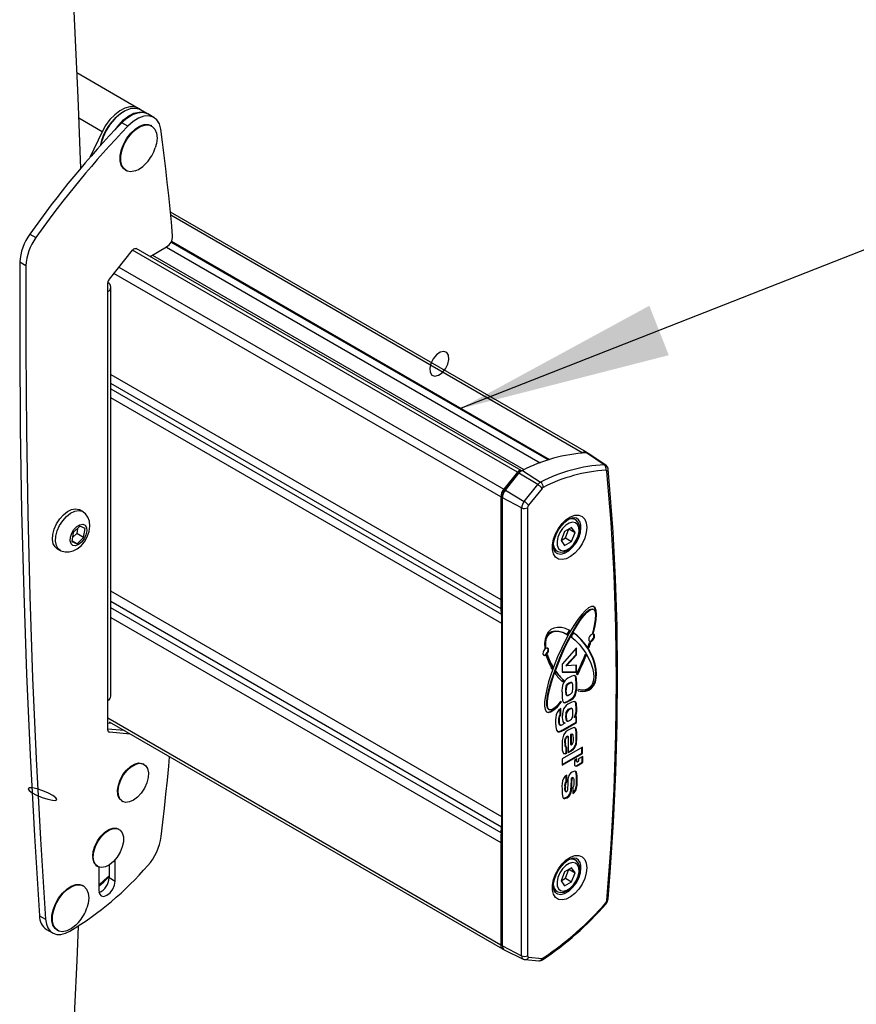
# Model space of a CAD drawing. Extents: x 238 to 3914, y 278 to 5350.
# Drawn here: x 780 to 975, y 4881 to 5111 of the extents above; entities that cross this region are included whole.
import ezdxf

# ---------------------------------------------------------------- set-up
doc = ezdxf.new("R2010")
doc.units = 0
doc.header["$LTSCALE"] = 20
doc.linetypes.add('SLD-SOLID', pattern=[0])
doc.layers.get('0').update_dxf_attribs({"linetype": 'CONTINUOUS'})
doc.layers.add('MAATENTEKST', color=7, linetype='SLD-SOLID')

# ---------------------------------------------------------------- blocks, each defined once
blk = doc.blocks.new('SW_NOTE_0_4')
at = {"layer": 'MAATENTEKST', "color": 0}
blk.add_line((154.77, 60.88), (0, 0), dxfattribs=at)
blk.add_solid([(0, 0), (48.8, 12.53), (44.26, 24.07)], dxfattribs=at)

msp = doc.modelspace()

# ---------------------------------------------------------------- linework, layer by layer
at = {"color": 7, "linetype": 'SLD-SOLID'}
for p, q in [((807.67, 5090.152), (793.317, 5098.437)), ((809.702, 5088.974), (808.199, 5089.799)), ((811.312, 5088.049), (809.897, 5088.866)), ((799.224, 5084.696), (796.392, 5078.692)), ((810.807, 5086.032), (810.665, 5086.113)), ((804.666, 5075.721), (804.807, 5075.639)), ((912.274, 5009.86), (815.169, 5065.918)), ((800.917, 5050.312), (806.343, 5057.061)), ((896.999, 5005.583), (807.196, 5057.424)), ((810.421, 5055.563), (814.28, 5057.79)), ((814.193, 5057.74), (901.377, 5007.409)), ((800.563, 5047.422), (800.563, 5049.401)), ((801.295, 4952.908), (801.295, 5048.443)), ((911.274, 5009.761), (911.087, 5009.653)), ((916.767, 5006.858), (912.652, 5009.6)), ((896.145, 5005.219), (892.963, 5001.261)), ((893.14, 5000.991), (896.302, 5004.924)), ((893.326, 5001.025), (896.488, 5004.958)), ((896.911, 5005.436), (897.128, 5005.542)), ((917.332, 5005.852), (917.33, 5005.877)), ((892.256, 4999.439), (892.256, 4975.52)), ((892.61, 4895.056), (892.61, 4999.624)), ((892.628, 4894.659), (892.628, 4999.227)), ((794.703, 4996.037), (793.996, 4996.445)), ((794.035, 4992.589), (792.485, 4991.102)), ((795.255, 4992.038), (794.035, 4992.589)), ((908.776, 4992.312), (907.143, 4991.377)), ((909.587, 4991.143), (908.776, 4992.312)), ((909.654, 4994.134), (908.955, 4994.537)), ((792.485, 4991.102), (792.154, 4989.064)), ((793.297, 4990.94), (792.304, 4989.987)), ((793.478, 4992.055), (793.297, 4990.94)), ((794.924, 4990.001), (793.297, 4990.94)), ((793.373, 4988.514), (794.924, 4990.001)), ((794.924, 4990.001), (795.255, 4992.038)), ((907.143, 4991.377), (906.321, 4989.273)), ((907.351, 4989.856), (908.173, 4991.96)), ((908.173, 4991.96), (908.169, 4991.965)), ((908.173, 4991.96), (909.587, 4991.143)), ((908.765, 4989.04), (909.587, 4991.143)), ((792.154, 4989.064), (793.373, 4988.514)), ((793.373, 4988.514), (792.177, 4989.204)), ((906.321, 4989.273), (907.132, 4988.104)), ((906.324, 4989.268), (907.351, 4989.856)), ((907.132, 4988.104), (908.765, 4989.04)), ((907.351, 4989.856), (908.765, 4989.04)), ((788.746, 4987.352), (789.453, 4986.943)), ((904.705, 4987.176), (905.405, 4986.772)), ((892.452, 4972.035), (892.343, 4973.352)), ((913.925, 4973.165), (913.749, 4973.267)), ((892.539, 4924.731), (892.539, 4969.868)), ((907.81, 4967.314), (907.633, 4967.416)), ((913.782, 4967.776), (913.923, 4967.695)), ((902.636, 4964.389), (902.777, 4964.307)), ((909.955, 4964.212), (906.614, 4960.377)), ((907.442, 4960.081), (909.813, 4962.651)), ((907.583, 4959.999), (909.955, 4962.569)), ((909.813, 4962.651), (909.813, 4964.05)), ((909.813, 4962.651), (909.955, 4962.569)), ((909.955, 4962.569), (909.955, 4964.212)), ((912.035, 4962.523), (911.959, 4962.653)), ((912.035, 4962.523), (912.177, 4962.441)), ((906.614, 4960.377), (906.614, 4958.509)), ((909.955, 4960.176), (907.583, 4959.999)), ((909.813, 4958.617), (909.813, 4960.165)), ((909.955, 4958.535), (909.955, 4960.176)), ((904.289, 4959.858), (904.431, 4959.777)), ((906.614, 4958.592), (909.813, 4958.617)), ((906.614, 4958.509), (909.955, 4958.535)), ((907.442, 4960.081), (907.583, 4959.999)), ((909.813, 4958.617), (909.955, 4958.535)), ((906.798, 4956.712), (906.94, 4956.63)), ((908.943, 4956.042), (908.766, 4956.144)), ((907.435, 4955.245), (907.576, 4955.163)), ((907.483, 4953.22), (907.66, 4953.118)), ((909.576, 4953.271), (909.717, 4953.189)), ((800.563, 4945.01), (800.563, 4951.887)), ((906.202, 4951.602), (906.343, 4951.52)), ((906.252, 4951.758), (906.296, 4951.733)), ((906.789, 4951.554), (907.102, 4951.489)), ((907.102, 4951.489), (907.243, 4951.408)), ((903.427, 4949.861), (903.604, 4949.759)), ((906.106, 4948.59), (906.145, 4948.624)), ((906.145, 4948.624), (906.145, 4949.895)), ((906.145, 4948.624), (906.286, 4948.542)), ((906.286, 4948.542), (906.286, 4950.015)), ((907.47, 4949.134), (907.611, 4949.053)), ((908.176, 4949.927), (908.317, 4949.846)), ((908.933, 4950.003), (908.756, 4950.105)), ((800.857, 4946.921), (892.67, 4893.918)), ((906.106, 4948.59), (906.248, 4948.508)), ((906.248, 4948.508), (906.286, 4948.542)), ((906.754, 4945.098), (909.813, 4946.864)), ((906.895, 4945.016), (909.955, 4946.782)), ((907.204, 4946.631), (906.895, 4946.453)), ((907.062, 4946.768), (907.204, 4946.687)), ((907.204, 4946.687), (907.204, 4946.631)), ((907.548, 4947.218), (907.601, 4947.196)), ((907.548, 4947.218), (907.69, 4947.136)), ((907.576, 4947.192), (907.753, 4947.09)), ((909.355, 4948.036), (909.496, 4947.955)), ((909.955, 4948.219), (909.496, 4947.955)), ((909.813, 4946.864), (909.813, 4948.138)), ((909.813, 4946.864), (909.955, 4946.782)), ((909.955, 4946.782), (909.955, 4948.219)), ((804.38, 4944.887), (800.563, 4945.228)), ((805.794, 4944.07), (800.917, 4944.507)), ((905.483, 4944.703), (905.8, 4944.671)), ((905.8, 4944.671), (905.942, 4944.589)), ((905.988, 4946.256), (906.13, 4946.174)), ((909.079, 4943.976), (908.902, 4944.078)), ((909.777, 4945.135), (909.587, 4945.521)), ((909.777, 4945.135), (909.918, 4945.053)), ((907.325, 4943.123), (907.467, 4943.041)), ((907.848, 4943.612), (907.99, 4943.531)), ((907.99, 4943.531), (907.99, 4939.752)), ((908.503, 4943.99), (908.503, 4941.656)), ((908.503, 4943.99), (908.645, 4943.909)), ((908.645, 4943.909), (908.645, 4941.575)), ((909.821, 4942.193), (909.962, 4942.112)), ((911.33, 4940.995), (906.614, 4938.272)), ((906.614, 4936.998), (911.189, 4939.64)), ((906.614, 4936.835), (911.33, 4939.558)), ((907.323, 4941.094), (907.465, 4941.013)), ((907.521, 4939.669), (907.521, 4941.002)), ((907.521, 4939.669), (907.662, 4939.588)), ((907.662, 4939.588), (907.662, 4941.027)), ((908.503, 4941.656), (908.645, 4941.575)), ((911.189, 4939.64), (911.189, 4940.914)), ((911.189, 4939.64), (911.33, 4939.558)), ((911.33, 4939.558), (911.33, 4940.995)), ((906.614, 4938.272), (906.614, 4936.835)), ((910.023, 4938.286), (909.444, 4937.951)), ((909.444, 4937.951), (909.444, 4937.06)), ((909.882, 4937.805), (909.882, 4938.204)), ((909.938, 4937.68), (910.08, 4937.598)), ((909.978, 4936.751), (911.136, 4937.42)), ((910.023, 4937.723), (910.023, 4938.286)), ((910.12, 4936.669), (911.278, 4937.338)), ((910.409, 4937.723), (910.216, 4937.612)), ((911.374, 4938.843), (910.409, 4938.286)), ((910.409, 4938.286), (910.409, 4937.723)), ((911.233, 4937.587), (911.233, 4938.761)), ((911.374, 4937.505), (911.374, 4938.843)), ((809.003, 4937.028), (808.861, 4937.11)), ((909.771, 4935.24), (909.59, 4935.451)), ((909.771, 4935.24), (909.913, 4935.158)), ((907.521, 4933.123), (907.521, 4934.403)), ((907.521, 4933.123), (907.662, 4933.041)), ((907.662, 4933.041), (907.662, 4934.514)), ((908.66, 4933.446), (908.801, 4933.364)), ((908.885, 4933.922), (909.026, 4933.841)), ((909.174, 4933.844), (908.997, 4933.946)), ((907.322, 4930.685), (907.499, 4930.583)), ((909.038, 4931.646), (909.038, 4930.174)), ((909.632, 4930.991), (909.774, 4930.909)), ((803.862, 4928.449), (804.003, 4928.368)), ((907.585, 4929.314), (907.727, 4929.232)), ((908.393, 4930.147), (908.534, 4930.065)), ((803.204, 4921.82), (803.063, 4921.901)), ((892.343, 4921.021), (892.452, 4922.463)), ((892.256, 4918.752), (892.256, 4894.833)), ((802.26, 4909.753), (802.26, 4914.721)), ((909.654, 4914.684), (908.955, 4915.088)), ((798.063, 4913.241), (798.205, 4913.159)), ((798.442, 4913.046), (798.442, 4907.549)), ((800.846, 4913.492), (800.846, 4910.57)), ((907.143, 4911.927), (906.321, 4909.823)), ((908.776, 4912.863), (907.143, 4911.927)), ((907.351, 4910.407), (908.173, 4912.511)), ((908.173, 4912.511), (908.169, 4912.515)), ((908.173, 4912.511), (909.587, 4911.694)), ((909.587, 4911.694), (908.776, 4912.863)), ((906.321, 4909.823), (907.132, 4908.655)), ((906.324, 4909.819), (907.351, 4910.407)), ((907.132, 4908.655), (908.765, 4909.59)), ((907.351, 4910.407), (908.765, 4909.59)), ((908.765, 4909.59), (909.587, 4911.694)), ((794.866, 4908.623), (794.724, 4908.704)), ((904.705, 4907.727), (905.405, 4907.323)), ((786.268, 4898.484), (787.682, 4897.667)), ((788.725, 4898.312), (788.866, 4898.23)), ((893.074, 4893.735), (897.507, 4891.542)), ((897.945, 4891.419), (901.106, 4891.137))]:
    msp.add_line(p, q, dxfattribs=at)
at = {"color": 8, "linetype": 'SLD-SOLID'}
for p, q in [((799.224, 5084.696), (793.763, 5087.848)), ((805.217, 5085.98), (803.803, 5086.796)), ((911.274, 5009.761), (815.239, 5065.201)), ((782.372, 5060.801), (783.786, 5059.984)), ((815.429, 5059.135), (903.665, 5008.197)), ((896.145, 5005.219), (806.343, 5057.061)), ((814.251, 5057.774), (901.448, 5007.436)), ((903.3, 5008.082), (815.301, 5058.883)), ((810.962, 5055.875), (897.672, 5005.819)), ((781.449, 5053.393), (780.034, 5054.209)), ((803.161, 5053.103), (892.963, 5001.261)), ((892.256, 4999.439), (801.936, 5051.579)), ((800.563, 4951.887), (800.563, 5047.422)), ((801.295, 5028.03), (892.256, 4975.52)), ((892.343, 4973.352), (801.295, 5025.913)), ((801.295, 5024.659), (892.452, 4972.035)), ((892.539, 4969.868), (801.295, 5022.542)), ((916.408, 5006.954), (912.224, 5009.714)), ((896.41, 5004.862), (896.302, 5004.924)), ((900.879, 5002.328), (896.488, 5004.958)), ((896.947, 5005.416), (896.911, 5005.436)), ((897.289, 5005.633), (901.552, 5002.894)), ((897.718, 4998.395), (900.879, 5002.328)), ((892.661, 4999.593), (892.61, 4999.624)), ((897.132, 4996.886), (892.628, 4999.227)), ((893.251, 5000.928), (893.14, 5000.991)), ((893.326, 5001.025), (897.718, 4998.395)), ((901.903, 5001.439), (898.741, 4997.506)), ((898.508, 4996.906), (898.508, 4892.338)), ((897.132, 4892.317), (897.132, 4996.886)), ((892.539, 4924.731), (801.295, 4977.405)), ((801.295, 4975.086), (892.452, 4922.463)), ((892.343, 4921.021), (801.295, 4973.581)), ((801.295, 4971.263), (892.256, 4918.752)), ((908.12, 4955.947), (908.262, 4955.865)), ((909.879, 4955.674), (910.02, 4955.592)), ((907.324, 4954.192), (907.466, 4954.11)), ((908.206, 4951.987), (908.348, 4951.906)), ((909.879, 4949.985), (910.02, 4949.904)), ((892.256, 4894.833), (800.563, 4947.767)), ((800.563, 4947.048), (800.672, 4947.034)), ((801.495, 4946.552), (800.563, 4946.666)), ((905.752, 4947.329), (905.893, 4947.247)), ((907.39, 4948.21), (907.531, 4948.128)), ((800.658, 4944.656), (800.917, 4944.507)), ((906.754, 4945.098), (906.895, 4945.016)), ((907.193, 4942.073), (907.335, 4941.992)), ((909.879, 4943.585), (910.02, 4943.503)), ((908.187, 4940.025), (908.328, 4939.943)), ((909.882, 4937.805), (910.023, 4937.723)), ((911.136, 4937.42), (911.278, 4937.338)), ((911.233, 4937.587), (911.374, 4937.505)), ((909.978, 4936.751), (910.12, 4936.669)), ((909.944, 4933.3), (910.086, 4933.218)), ((907.193, 4931.729), (907.335, 4931.648)), ((908.631, 4931.46), (908.773, 4931.379)), ((800.846, 4910.57), (802.26, 4909.753)), ((784.627, 4901.663), (786.041, 4900.846)), ((892.628, 4895.045), (892.61, 4895.056)), ((892.628, 4894.659), (897.132, 4892.317)), ((898.741, 4892.007), (901.903, 4891.725))]:
    msp.add_line(p, q, dxfattribs=at)
at = {"color": 7, "linetype": 'SLD-SOLID', "flags": 128}
for points in [[(788.496, 5172.303), (790.08, 5152.603), (791.454, 5132.76), (792.616, 5112.779), (793.568, 5092.661), (794.189, 5076.116)], [(808.199, 5089.799), (807.913, 5089.935), (806.905, 5090.142), (805.775, 5090.01), (804.574, 5089.544), (803.358, 5088.766), (802.186, 5087.713), (801.11, 5086.434), (800.183, 5084.988), (799.446, 5083.444), (798.935, 5081.874), (798.841, 5081.464)], [(808.08, 5089.861), (807.7, 5090.134), (806.774, 5090.476), (805.708, 5090.493), (804.551, 5090.185), (803.355, 5089.564), (802.173, 5088.658), (801.058, 5087.51), (800.06, 5086.169), (799.224, 5084.696)], [(802.276, 5085.161), (803.105, 5086.26), (804.241, 5087.439), (805.448, 5088.364), (806.669, 5088.992), (807.847, 5089.294), (808.927, 5089.257), (809.702, 5088.974)], [(803.803, 5086.796), (805.033, 5087.894), (806.307, 5088.689), (807.56, 5089.141), (808.728, 5089.227), (809.753, 5088.943), (809.897, 5088.866)], [(812.911, 5085.286), (812.588, 5086.524), (811.996, 5087.487), (811.167, 5088.127), (810.142, 5088.411), (808.974, 5088.324), (807.721, 5087.872), (806.447, 5087.077), (805.217, 5085.98)], [(804.666, 5075.721), (804.201, 5076.089), (803.701, 5076.884), (803.45, 5077.933), (803.464, 5079.169), (803.742, 5080.515), (804.266, 5081.886), (805.004, 5083.196), (805.909, 5084.363), (806.925, 5085.314), (807.987, 5085.988), (809.029, 5086.343), (809.986, 5086.358), (810.665, 5086.113)], [(806.957, 5075.545), (805.95, 5075.358), (805.06, 5075.516), (804.342, 5076.008), (803.842, 5076.803), (803.591, 5077.851), (803.605, 5079.087), (803.883, 5080.433), (804.407, 5081.804), (805.146, 5083.114), (806.051, 5084.282), (807.067, 5085.232), (808.129, 5085.906), (809.171, 5086.262), (810.127, 5086.276), (810.937, 5085.949), (811.551, 5085.301), (811.93, 5084.371), (812.049, 5083.22), (811.902, 5081.919), (811.635, 5080.933)], [(815.687, 5060.395), (815.398, 5063.547), (815.092, 5066.688), (814.769, 5069.817), (814.431, 5072.935), (814.075, 5076.041), (813.703, 5079.135), (813.315, 5082.217), (812.911, 5085.286)], [(806.343, 5057.061), (806.498, 5057.227), (806.664, 5057.355), (806.832, 5057.438), (806.993, 5057.471), (807.136, 5057.452), (807.196, 5057.424)], [(780.034, 5054.209), (780, 5034.773), (780.14, 5015.438), (780.454, 4996.206), (780.941, 4977.079), (781.602, 4958.059), (782.437, 4939.148), (783.445, 4920.349), (784.627, 4901.663)], [(781.449, 5053.393), (781.415, 5033.956), (781.554, 5014.621), (781.868, 4995.389), (782.355, 4976.262), (783.016, 4957.243), (783.851, 4938.332), (784.86, 4919.533), (786.041, 4900.846)], [(880.046, 5032.504), (879.635, 5033.15), (878.962, 5033.397), (878.129, 5033.206), (877.265, 5032.606), (876.499, 5031.689), (875.949, 5030.594), (875.699, 5029.489), (875.786, 5028.541), (876.197, 5027.894), (876.87, 5027.648), (877.702, 5027.839), (878.567, 5028.438), (879.333, 5029.355), (879.883, 5030.45), (880.133, 5031.556), (880.046, 5032.504)], [(916.767, 5006.858), (916.77, 5006.856), (916.816, 5006.821)], [(897.079, 5005.519), (896.999, 5005.582), (896.852, 5005.628), (896.682, 5005.611), (896.499, 5005.533), (896.316, 5005.399), (896.145, 5005.219)], [(917.331, 4905.591), (917.822, 4911.804), (918.584, 4923.528), (919.122, 4935.14), (919.438, 4946.636), (919.53, 4958.008), (919.398, 4969.251), (919.043, 4980.36), (918.464, 4991.327), (917.661, 5002.148), (917.33, 5005.877)], [(788.746, 4987.352), (788.268, 4987.754), (787.846, 4988.518), (787.665, 4989.512), (787.736, 4990.669), (788.054, 4991.91), (788.599, 4993.15), (789.333, 4994.305), (790.205, 4995.296), (791.157, 4996.055), (792.124, 4996.531), (793.039, 4996.691), (793.84, 4996.525), (793.996, 4996.445)], [(789.608, 4986.864), (788.975, 4987.345), (788.553, 4988.11), (788.372, 4989.104), (788.443, 4990.261), (788.762, 4991.502), (789.306, 4992.742), (790.04, 4993.897), (790.912, 4994.887), (791.864, 4995.647), (792.831, 4996.123), (793.746, 4996.283), (794.548, 4996.117), (794.856, 4995.937)], [(789.604, 4986.866), (790.576, 4986.588), (791.545, 4986.588), (792.493, 4986.827), (793.424, 4987.304), (794.327, 4988.033), (795.138, 4988.994), (795.781, 4990.112), (796.214, 4991.34), (796.383, 4992.648), (796.267, 4993.75), (795.911, 4994.713), (795.333, 4995.521), (794.837, 4995.911)], [(905.221, 4986.391), (905.008, 4986.544), (904.751, 4986.982), (904.596, 4987.634), (904.592, 4988.535), (904.782, 4989.568), (905.166, 4990.664), (905.728, 4991.745), (906.429, 4992.731), (907.215, 4993.552), (908.019, 4994.151), (908.763, 4994.502), (909.374, 4994.614), (909.82, 4994.543), (909.893, 4994.493)], [(909.278, 4988.229), (909.637, 4988.717), (910.195, 4989.727), (910.564, 4990.794), (910.709, 4991.846), (910.602, 4992.821), (910.277, 4993.547), (909.765, 4994.065), (909.63, 4994.119)], [(905.429, 4986.787), (905.558, 4986.693), (906.298, 4986.522), (907.083, 4986.627), (907.908, 4987), (908.732, 4987.636), (909.278, 4988.229)], [(913.923, 4967.695), (914.304, 4969.334), (914.537, 4970.771), (914.615, 4971.97), (914.536, 4972.898), (914.303, 4973.533), (913.921, 4973.857), (913.401, 4973.863), (912.755, 4973.55), (912.001, 4972.927), (911.158, 4972.009), (910.247, 4970.82), (909.292, 4969.391), (908.318, 4967.758), (907.35, 4965.965), (906.413, 4964.056), (905.53, 4962.081), (904.726, 4960.092), (904.02, 4958.139), (903.43, 4956.273), (902.973, 4954.542), (902.659, 4952.991), (902.497, 4951.659), (902.491, 4950.582), (902.641, 4949.786), (902.943, 4949.292), (903.39, 4949.114), (903.97, 4949.255), (904.668, 4949.712), (905.466, 4950.474), (906.343, 4951.52)], [(903.445, 4949.85), (903.194, 4950.132), (903.023, 4950.78), (903.014, 4951.738), (903.166, 4952.981), (903.476, 4954.471), (903.933, 4956.165), (904.526, 4958.016), (905.236, 4959.968), (906.044, 4961.966), (906.926, 4963.953), (907.856, 4965.87), (908.808, 4967.662), (909.754, 4969.278), (910.667, 4970.671), (911.52, 4971.8), (912.289, 4972.634), (912.952, 4973.147), (913.489, 4973.325), (913.76, 4973.261)], [(906.283, 4951.8), (905.466, 4950.803), (904.743, 4950.115), (904.136, 4949.755), (903.662, 4949.733), (903.335, 4950.05), (903.165, 4950.698), (903.155, 4951.657), (903.308, 4952.899), (903.617, 4954.389), (904.075, 4956.084), (904.667, 4957.934), (905.378, 4959.886), (906.185, 4961.885), (907.067, 4963.871), (907.997, 4965.788), (908.949, 4967.581), (909.895, 4969.197), (910.808, 4970.589), (911.662, 4971.719), (912.431, 4972.552), (913.094, 4973.065), (913.631, 4973.243), (914.027, 4973.081), (914.27, 4972.584), (914.354, 4971.766), (914.276, 4970.65), (914.038, 4969.269), (913.647, 4967.663)], [(913.782, 4967.776), (914.163, 4969.416), (914.395, 4970.853), (914.473, 4972.051), (914.395, 4972.98), (914.162, 4973.615), (913.884, 4973.89)], [(908.39, 4968.238), (907.385, 4968.69), (906.412, 4968.942), (905.498, 4968.988), (904.668, 4968.826), (903.947, 4968.461), (903.353, 4967.903), (902.902, 4967.168), (902.609, 4966.275), (902.48, 4965.251), (902.519, 4964.122)], [(902.636, 4964.389), (902.602, 4965.435), (902.746, 4966.351), (903.064, 4967.106), (903.546, 4967.678), (904.175, 4968.047), (904.933, 4968.201), (905.795, 4968.137), (906.733, 4967.856), (907.718, 4967.367)], [(902.777, 4964.307), (902.743, 4965.354), (902.888, 4966.269), (903.206, 4967.025), (903.687, 4967.596), (904.317, 4967.965), (905.074, 4968.12), (905.936, 4968.056), (906.874, 4967.775), (907.859, 4967.286)], [(910.325, 4954.192), (911.085, 4954.101), (911.922, 4954.172), (912.668, 4954.434), (913.305, 4954.881), (913.815, 4955.5), (914.185, 4956.277), (914.407, 4957.191), (914.473, 4958.218), (914.383, 4959.332), (914.138, 4960.504), (913.746, 4961.705), (913.216, 4962.902), (912.561, 4964.065), (911.8, 4965.165), (910.951, 4966.172), (910.036, 4967.061), (909.213, 4967.715)], [(910.32, 4954.142), (911.226, 4954.02), (912.063, 4954.09), (912.81, 4954.352), (913.446, 4954.799), (913.956, 4955.419), (914.327, 4956.195), (914.548, 4957.109), (914.614, 4958.136), (914.524, 4959.25), (914.28, 4960.423), (913.887, 4961.623), (913.357, 4962.82), (912.703, 4963.984), (911.941, 4965.083), (911.092, 4966.09), (910.177, 4966.979), (909.22, 4967.727)], [(914.143, 4966.968), (914.091, 4967.237), (913.945, 4967.405), (913.726, 4967.448), (913.467, 4967.358), (913.208, 4967.149), (912.989, 4966.854), (912.843, 4966.516), (912.791, 4966.188), (912.843, 4965.919), (912.989, 4965.75), (913.208, 4965.708), (913.467, 4965.798), (913.726, 4966.006), (913.945, 4966.302), (914.091, 4966.64), (914.143, 4966.968)], [(912.924, 4965.8), (913.067, 4965.789), (913.326, 4965.879), (913.584, 4966.088), (913.803, 4966.384), (913.95, 4966.721), (914.001, 4967.049)], [(914.001, 4967.049), (913.95, 4967.318), (913.869, 4967.437)], [(908.669, 4966.748), (909.61, 4965.971), (910.515, 4965.058), (911.357, 4964.035), (912.112, 4962.932), (912.759, 4961.78), (913.279, 4960.613), (913.657, 4959.463), (913.883, 4958.365), (913.949, 4957.349), (913.854, 4956.445), (913.6, 4955.679), (913.196, 4955.072), (912.652, 4954.643), (911.984, 4954.403), (911.211, 4954.36), (910.356, 4954.514)], [(903.429, 4963.681), (903.377, 4963.95), (903.231, 4964.118), (903.012, 4964.161), (902.753, 4964.071), (902.495, 4963.862), (902.275, 4963.567), (902.129, 4963.229), (902.078, 4962.901), (902.129, 4962.632), (902.275, 4962.463), (902.495, 4962.421), (902.753, 4962.511), (903.012, 4962.719), (903.231, 4963.015), (903.377, 4963.352), (903.429, 4963.681)], [(902.21, 4962.513), (902.353, 4962.502), (902.612, 4962.592), (902.87, 4962.801), (903.09, 4963.097), (903.236, 4963.434), (903.287, 4963.762)], [(903.287, 4963.762), (903.236, 4964.031), (903.155, 4964.15)], [(912.177, 4962.441), (912.087, 4962.594), (911.995, 4962.745)], [(912.658, 4964.526), (912.754, 4964.382), (912.848, 4964.236)], [(904.099, 4959.349), (904.193, 4959.603), (904.289, 4959.858)], [(904.241, 4959.268), (904.335, 4959.522), (904.431, 4959.777)], [(905.094, 4958.761), (905.002, 4958.504), (904.912, 4958.248)], [(908.771, 4956.114), (908.712, 4956.16), (908.491, 4956.128), (908.12, 4955.947)], [(909.006, 4955.96), (908.854, 4956.078), (908.633, 4956.046), (908.262, 4955.865)], [(909.403, 4957.778), (908.847, 4957.623), (908.392, 4957.378)], [(909.103, 4955.051), (909.084, 4955.586), (909.006, 4955.96)], [(910.02, 4955.592), (909.939, 4957.092), (909.777, 4957.575), (909.403, 4957.778)], [(909.576, 4953.271), (909.855, 4954.655), (909.879, 4955.674)], [(909.879, 4955.674), (909.797, 4957.174), (909.635, 4957.657)], [(909.717, 4953.189), (909.996, 4954.573), (910.02, 4955.592)], [(906.549, 4953.584), (906.571, 4952.62), (906.654, 4951.905)], [(907.435, 4955.245), (907.337, 4954.641), (907.324, 4954.192)], [(907.324, 4954.192), (907.424, 4953.304), (907.511, 4953.225)], [(907.576, 4955.163), (907.479, 4954.559), (907.466, 4954.11)], [(907.466, 4954.11), (907.566, 4953.222), (907.692, 4953.109), (907.881, 4953.123), (908.293, 4953.311)], [(909, 4954.049), (909.091, 4954.624), (909.103, 4955.051)], [(902.931, 4949.282), (903.249, 4949.196), (903.829, 4949.337), (904.527, 4949.794), (905.324, 4950.556), (906.202, 4951.602)], [(906.654, 4951.905), (906.891, 4951.48), (907.243, 4951.408)], [(907.102, 4951.489), (907.715, 4951.715), (908.206, 4951.987)], [(907.243, 4951.408), (907.857, 4951.634), (908.348, 4951.906)], [(909.455, 4951.713), (908.855, 4951.565), (908.362, 4951.309)], [(910.02, 4949.904), (909.929, 4951.151), (909.767, 4951.534), (909.455, 4951.713)], [(909.879, 4949.985), (909.787, 4951.232), (909.626, 4951.615)], [(906.286, 4950.015), (905.764, 4949.57), (905.42, 4949.091)], [(906.899, 4949.937), (906.641, 4948.789), (906.614, 4947.947)], [(907.47, 4949.134), (907.4, 4948.606), (907.39, 4948.21)], [(907.611, 4949.053), (907.541, 4948.524), (907.531, 4948.128)], [(908.765, 4950.078), (908.687, 4950.121), (908.495, 4950.085), (908.176, 4949.927)], [(908.973, 4949.96), (908.829, 4950.039), (908.636, 4950.003), (908.317, 4949.846)], [(909.103, 4948.959), (909.078, 4949.557), (908.973, 4949.96)], [(908.988, 4947.949), (909.089, 4948.529), (909.103, 4948.959)], [(905.042, 4946.78), (905.083, 4945.736), (905.224, 4944.995)], [(906.614, 4947.947), (906.726, 4946.987), (906.919, 4946.762), (907.204, 4946.687)], [(906.774, 4946.849), (906.778, 4946.844), (907.062, 4946.768)], [(907.39, 4948.21), (907.421, 4947.607), (907.548, 4947.218)], [(907.531, 4948.128), (907.562, 4947.525), (907.69, 4947.136)], [(907.69, 4947.136), (907.833, 4947.075), (908.017, 4947.121), (908.317, 4947.274)], [(905.224, 4944.995), (905.548, 4944.629), (905.942, 4944.589)], [(909.403, 4945.591), (908.778, 4945.405), (908.269, 4945.128)], [(908.913, 4944.055), (908.84, 4944.092), (908.503, 4943.99)], [(909.918, 4945.053), (909.712, 4945.474), (909.403, 4945.591)], [(909.879, 4943.585), (909.856, 4944.476), (909.777, 4945.135)], [(910.02, 4943.503), (909.997, 4944.394), (909.918, 4945.053)], [(906.859, 4943.828), (906.577, 4942.57), (906.549, 4941.646)], [(907.193, 4942.073), (907.218, 4942.644), (907.325, 4943.123)], [(907.335, 4941.992), (907.359, 4942.562), (907.467, 4943.041)], [(909.234, 4943.032), (909.173, 4943.798), (909.108, 4943.947), (908.981, 4944.01), (908.645, 4943.909)], [(908.645, 4941.575), (908.89, 4941.738), (909.062, 4941.931)], [(909.821, 4942.193), (909.872, 4942.982), (909.879, 4943.585)], [(909.962, 4942.112), (910.013, 4942.901), (910.02, 4943.503)], [(906.549, 4941.646), (906.602, 4940.337), (906.908, 4939.535)], [(906.908, 4939.535), (907.298, 4939.464), (907.662, 4939.588)], [(907.145, 4939.548), (907.157, 4939.546), (907.521, 4939.669)], [(907.662, 4941.027), (907.544, 4940.997), (907.465, 4941.013)], [(907.99, 4939.913), (908.038, 4939.94), (908.187, 4940.025)], [(907.99, 4939.752), (908.179, 4939.858), (908.328, 4939.943)], [(803.862, 4928.449), (803.803, 4928.485), (803.24, 4929.061), (802.908, 4929.913), (802.832, 4930.978), (803.018, 4932.176), (803.452, 4933.419), (804.102, 4934.615), (804.919, 4935.674), (805.843, 4936.519), (806.806, 4937.087), (807.736, 4937.335), (808.564, 4937.245), (808.861, 4937.11)], [(806.54, 4928.637), (805.585, 4928.225), (804.698, 4928.145), (803.945, 4928.403), (803.381, 4928.979), (803.049, 4929.831), (802.973, 4930.896), (803.159, 4932.094), (803.593, 4933.337), (804.243, 4934.533), (805.06, 4935.592), (805.985, 4936.437), (806.948, 4937.005), (807.877, 4937.253), (808.705, 4937.163), (809.37, 4936.742), (809.822, 4936.021), (810.028, 4935.054), (809.972, 4933.912), (809.659, 4932.68), (809.112, 4931.449), (808.372, 4930.311), (807.493, 4929.35), (806.54, 4928.637)], [(813.047, 4920.186), (813.42, 4923.482), (813.778, 4926.771), (814.122, 4930.055), (814.452, 4933.332), (814.767, 4936.604), (814.969, 4938.774)], [(909.938, 4937.68), (909.938, 4937.68), (909.914, 4937.7), (909.896, 4937.728), (909.885, 4937.764), (909.882, 4937.805)], [(908.927, 4935.22), (908.563, 4934.962), (908.299, 4934.678)], [(909.913, 4935.158), (909.728, 4935.374), (909.446, 4935.42), (908.927, 4935.22)], [(909.944, 4933.3), (909.912, 4934.433), (909.771, 4935.24)], [(910.086, 4933.218), (910.053, 4934.351), (909.913, 4935.158)], [(907.662, 4934.514), (907.194, 4934.148), (906.886, 4933.728)], [(907.907, 4933.532), (907.878, 4932.793), (907.875, 4932.223)], [(908.885, 4933.922), (908.955, 4933.948), (909.014, 4933.936), (909.015, 4933.936)], [(909.026, 4933.841), (909.097, 4933.866), (909.156, 4933.855), (909.227, 4933.754), (909.279, 4933.46), (909.3, 4932.812)], [(909.3, 4932.812), (909.282, 4932.282), (909.2, 4931.841)], [(788.459, 4929.21), (787.756, 4929.738), (786.682, 4930.316), (785.399, 4930.856), (784.104, 4931.277), (782.993, 4931.514), (782.236, 4931.531), (781.948, 4931.325), (782.172, 4930.928), (782.875, 4930.401), (783.949, 4929.823), (785.232, 4929.282), (786.527, 4928.862), (787.638, 4928.625), (788.395, 4928.608), (788.683, 4928.814), (788.459, 4929.21)], [(906.549, 4931.301), (906.587, 4930.103), (906.753, 4929.263)], [(907.624, 4930.61), (907.552, 4930.582), (907.489, 4930.589), (907.411, 4930.685), (907.356, 4930.984), (907.335, 4931.648)], [(907.875, 4932.223), (907.866, 4931.531), (907.839, 4930.977)], [(908.393, 4930.147), (908.598, 4930.903), (908.631, 4931.46)], [(908.534, 4930.065), (908.739, 4930.821), (908.773, 4931.379)], [(909.2, 4931.841), (909.116, 4931.722), (909.038, 4931.646)], [(909.038, 4930.364), (909.341, 4930.598), (909.632, 4930.991)], [(909.038, 4930.174), (909.482, 4930.516), (909.774, 4930.909)], [(906.753, 4929.263), (906.939, 4929.059), (907.218, 4929.027), (907.727, 4929.232)], [(906.785, 4929.154), (906.797, 4929.141), (907.077, 4929.108), (907.585, 4929.314)], [(907.585, 4929.314), (908.08, 4929.694), (908.393, 4930.147)], [(907.727, 4929.232), (908.222, 4929.612), (908.534, 4930.065)], [(797.028, 4915.53), (797.159, 4916.707), (797.542, 4917.949), (798.15, 4919.162), (798.937, 4920.257), (799.844, 4921.153), (800.805, 4921.784), (801.747, 4922.102), (802.602, 4922.084), (803.063, 4921.901)], [(797.169, 4915.449), (797.3, 4916.626), (797.684, 4917.867), (798.291, 4919.08), (799.078, 4920.176), (799.985, 4921.072), (800.946, 4921.702), (801.889, 4922.02), (802.744, 4922.002), (803.447, 4921.649), (803.947, 4920.988), (804.207, 4920.068), (804.207, 4918.956), (803.947, 4917.735), (803.447, 4916.496), (802.744, 4915.331), (801.889, 4914.326), (800.946, 4913.556), (799.985, 4913.077), (799.078, 4912.926), (798.291, 4913.113), (797.684, 4913.624), (797.3, 4914.423), (797.169, 4915.449)], [(905.221, 4906.941), (905.008, 4907.095), (904.751, 4907.533), (904.596, 4908.184), (904.592, 4909.086), (904.782, 4910.119), (905.166, 4911.215), (905.728, 4912.295), (906.429, 4913.282), (907.215, 4914.103), (908.019, 4914.702), (908.763, 4915.052), (909.374, 4915.165), (909.82, 4915.094), (909.893, 4915.044)], [(909.278, 4908.78), (909.637, 4909.268), (910.195, 4910.278), (910.564, 4911.344), (910.709, 4912.396), (910.602, 4913.371), (910.277, 4914.098), (909.765, 4914.615), (909.63, 4914.67)], [(798.442, 4908.542), (799.645, 4909.581), (800.753, 4910.64)], [(798.442, 4907.549), (798.587, 4906.789), (799.001, 4906.313), (799.621, 4906.193), (800.351, 4906.447), (801.082, 4907.036), (801.701, 4907.872), (802.115, 4908.826), (802.26, 4909.753)], [(788.725, 4898.312), (788.268, 4898.672), (787.765, 4899.463), (787.51, 4900.509), (787.521, 4901.743), (787.795, 4903.088), (788.317, 4904.459), (789.052, 4905.771), (789.956, 4906.94), (790.97, 4907.894), (792.032, 4908.572), (793.075, 4908.932), (794.033, 4908.951), (794.724, 4908.704)], [(793.695, 4900.062), (793.137, 4899.486), (792.091, 4898.664), (791.03, 4898.14), (790.022, 4897.949), (789.13, 4898.102), (788.409, 4898.59), (787.906, 4899.381), (787.652, 4900.427), (787.662, 4901.661), (787.937, 4903.006), (788.458, 4904.377), (789.194, 4905.689), (790.097, 4906.858), (791.112, 4907.812), (792.174, 4908.49), (793.216, 4908.85), (794.174, 4908.869), (794.987, 4908.547), (795.604, 4907.902), (795.985, 4906.976), (796.108, 4905.827), (795.965, 4904.528), (795.694, 4903.524)], [(905.429, 4907.338), (905.558, 4907.244), (906.298, 4907.073), (907.083, 4907.178), (907.908, 4907.55), (908.732, 4908.187), (909.278, 4908.78)], [(786.041, 4900.846), (786.22, 4899.744), (786.589, 4898.812), (787.137, 4898.083), (787.844, 4897.581), (788.685, 4897.325), (789.632, 4897.324), (790.65, 4897.577), (791.704, 4898.076)], [(793.627, 4899.245), (793.297, 4891.225), (792.787, 4880.032), (792.219, 4868.808), (791.591, 4857.555), (790.905, 4846.273), (790.161, 4834.962), (789.357, 4823.623), (788.496, 4812.256)], [(892.628, 4894.839), (892.619, 4894.901), (892.61, 4895.056)], [(897.391, 4891.619), (897.742, 4891.464), (898.117, 4891.428)], [(897.507, 4891.542), (897.475, 4891.559), (897.391, 4891.619)], [(897.945, 4891.419), (898.009, 4891.417), (898.114, 4891.427)], [(901.278, 4891.145), (901.655, 4891.205), (902.014, 4891.382)], [(901.106, 4891.137), (901.17, 4891.134), (901.278, 4891.145)]]:
    msp.add_lwpolyline(points, dxfattribs=at)
at = {"color": 8, "linetype": 'SLD-SOLID', "flags": 128}
for points in [[(917.042, 4905.266), (918.002, 4918.306), (918.688, 4931.212), (919.1, 4943.976), (919.238, 4956.589), (919.1, 4969.044), (918.688, 4981.332), (918.002, 4993.445), (917.042, 5005.377)], [(912.337, 4992.33), (912.211, 4991.1), (911.839, 4989.801), (911.245, 4988.514), (910.467, 4987.321), (909.553, 4986.297), (908.56, 4985.506), (907.552, 4984.997), (906.592, 4984.803), (905.739, 4984.936), (905.047, 4985.387), (904.561, 4986.128), (904.309, 4987.113), (904.309, 4988.279), (904.561, 4989.554), (905.047, 4990.857), (905.739, 4992.107), (906.592, 4993.224), (907.552, 4994.139), (908.56, 4994.794), (909.553, 4995.148), (910.467, 4995.179), (911.245, 4994.885), (911.839, 4994.284), (912.211, 4993.414), (912.337, 4992.33)], [(792.411, 4988.128), (791.974, 4988.529), (791.77, 4989.202), (791.828, 4990.058), (792.139, 4990.981), (792.662, 4991.845), (793.325, 4992.535), (794.04, 4992.957), (794.709, 4993.054), (795.243, 4992.813), (795.568, 4992.267), (795.642, 4991.489), (795.455, 4990.584), (795.031, 4989.675), (794.427, 4988.884), (793.726, 4988.319), (793.023, 4988.055), (792.411, 4988.128)], [(905.218, 4986.362), (905.461, 4986.234), (906.257, 4986.103), (907.164, 4986.319), (908.11, 4986.865), (909.018, 4987.697), (909.814, 4988.747), (910.433, 4989.93), (910.826, 4991.15), (910.961, 4992.31)], [(909.236, 4988.361), (909.865, 4989.309), (910.308, 4990.344), (910.52, 4991.366), (910.48, 4992.275), (910.194, 4992.981), (909.688, 4993.416), (909.013, 4993.537), (908.233, 4993.332), (907.427, 4992.821), (906.672, 4992.055), (906.042, 4991.107), (905.6, 4990.072), (905.388, 4989.05), (905.427, 4988.141), (905.714, 4987.435), (906.22, 4987), (906.895, 4986.879), (907.674, 4987.084), (908.481, 4987.595), (909.236, 4988.361)], [(912.337, 4912.881), (912.211, 4911.651), (911.839, 4910.351), (911.245, 4909.065), (910.467, 4907.872), (909.553, 4906.848), (908.56, 4906.056), (907.552, 4905.548), (906.592, 4905.353), (905.739, 4905.486), (905.047, 4905.937), (904.561, 4906.678), (904.309, 4907.663), (904.309, 4908.83), (904.561, 4910.105), (905.047, 4911.408), (905.739, 4912.657), (906.592, 4913.775), (907.552, 4914.69), (908.56, 4915.345), (909.553, 4915.699), (910.467, 4915.73), (911.245, 4915.436), (911.839, 4914.835), (912.211, 4913.965), (912.337, 4912.881)], [(905.218, 4906.913), (905.461, 4906.784), (906.257, 4906.653), (907.164, 4906.869), (908.11, 4907.415), (909.018, 4908.247), (909.814, 4909.297), (910.433, 4910.48), (910.826, 4911.701), (910.961, 4912.86)], [(909.236, 4908.912), (909.865, 4909.859), (910.308, 4910.895), (910.52, 4911.917), (910.48, 4912.826), (910.194, 4913.532), (909.688, 4913.967), (909.013, 4914.088), (908.233, 4913.883), (907.427, 4913.372), (906.672, 4912.605), (906.042, 4911.658), (905.6, 4910.622), (905.388, 4909.6), (905.427, 4908.692), (905.714, 4907.985), (906.22, 4907.55), (906.895, 4907.429), (907.674, 4907.634), (908.481, 4908.145), (909.236, 4908.912)], [(798.442, 4908.812), (799.741, 4909.969), (800.846, 4910.995)], [(916.816, 4904.424), (916.828, 4904.442), (916.838, 4904.502), (916.821, 4904.583), (916.777, 4904.682)]]:
    msp.add_lwpolyline(points, dxfattribs=at)
at = {"color": 7, "linetype": 'SLD-SOLID'}
for centre, radius, start, end in [((810.465, 5079.277), 11.854, 122.4807, 169.54836), ((964.856, 4932.188), 223.253, 136.16981, 144.82439), ((966.271, 4931.372), 223.253, 136.16981, 144.82439), ((802.15, 5084.101), 10, 318.47333, 341.53204), ((804.474, 5081.825), 6.753, 291.57501, 319.85863), ((792.097, 5053.642), 12.076, 143.64325, 177.30957), ((793.511, 5052.826), 12.076, 143.64325, 177.30957), ((812.667, 5060.344), 3.02, 302.26599, 0.96044), ((802.096, 5049.33), 1.535, 140.22475, 177.36075), ((800.176, 5048.443), 1.092, 290.78379, 69.21651), ((914.303, 4972.738), 37.035, 93.21868, 117.3497), ((911.832, 5009.07), 0.889, 43.58455, 128.9125), ((912.262, 5008.999), 0.715, 57.01593, 93.05015), ((916.014, 5005.772), 1.32, 3.53018, 52.59335), ((897.782, 5003.782), 1.87, 117.78408, 142.35291), ((898.436, 5003.455), 2.461, 117.78565, 142.35555), ((895.322, 4999.297), 3.07, 140.22724, 177.3626), ((894.91, 4999.518), 2.303, 140.23011, 177.36103), ((895.655, 4999.087), 3.03, 140.23056, 177.35995), ((918.638, 4975.495), 26.382, 179.94544, 184.65785), ((866.154, 4969.893), 26.385, 359.94569, 4.65759), ((951.88, 4943.395), 50.249, 150.26201, 151.50555), ((952.021, 4943.313), 50.249, 150.26201, 151.50555), ((946.744, 4945.977), 43.372, 149.90278, 151.38707), ((913.854, 4967.083), 0.616, 83.52531, 109.54996), ((913.713, 4967.246), 0.535, 82.58197, 93.60083), ((863.237, 4981.997), 52.418, 340.53158, 341.61716), ((866.002, 4980.869), 49.55, 340.48702, 342.01532), ((866.144, 4980.787), 49.55, 340.48702, 342.01532), ((913.084, 4966.046), 0.589, 259.90188, 288.75582), ((903.242, 4963.285), 1.26, 118.78372, 125.97821), ((903.44, 4963.114), 1.365, 119.05219, 132.40585), ((901.87, 4963.707), 1.674, 306.75951, 319.40979), ((915.773, 4966.788), 13.412, 198.53142, 211.10849), ((915.828, 4966.661), 13.315, 197.67854, 211.13382), ((852.062, 4986.174), 64.35, 334.1353, 338.64894), ((856.155, 4984.53), 60.057, 333.77053, 338.50437), ((856.297, 4984.448), 60.057, 333.77053, 338.50437), ((915.641, 4966.155), 13.319, 196.52807, 211.13781), ((915.785, 4966.051), 13.384, 215.6675, 227.05829), ((916.704, 4967.156), 14.395, 216.05195, 226.51507), ((916.875, 4967.102), 14.435, 215.2997, 226.50769), ((909.606, 4957.523), 0.681, 34.08227, 58.12272), ((912.197, 4954.09), 5.671, 159.67325, 185.11321), ((909.212, 4954.681), 3.154, 139.92502, 147.68129), ((909.356, 4954.598), 3.157, 139.92633, 148.36318), ((909.536, 4954.537), 3.063, 111.94008, 150.17728), ((908.546, 4954.846), 1.18, 111.10961, 160.23214), ((908.687, 4954.764), 1.18, 111.10961, 160.23214), ((907.173, 4954.462), 2.682, 292.66161, 333.62631), ((907.845, 4954.448), 1.221, 291.4815, 340.95399), ((893.709, 4955.965), 16.71, 353.73906, 355.0216), ((800.044, 4953.032), 1.257, 294.37511, 354.30509), ((907.222, 4951.933), 1.073, 194.35267, 197.98417), ((915.717, 4953.56), 9.597, 190.57142, 190.97759), ((907.469, 4951.88), 1.182, 187.1604, 197.74395), ((909.481, 4948.649), 2.886, 112.81381, 153.48959), ((907.315, 4954.381), 2.682, 292.66161, 333.62631), ((909.785, 4947.192), 4.761, 156.48057, 184.95771), ((908.61, 4948.83), 1.18, 111.56866, 165.05345), ((908.751, 4948.748), 1.18, 111.56866, 165.05345), ((907.134, 4949.678), 2.762, 323.51845, 6.38096), ((907.276, 4949.597), 2.762, 323.51845, 6.38096), ((906.955, 4947.031), 1.239, 166.12484, 218.73569), ((907.081, 4947.635), 1.364, 135.62816, 192.9995), ((907.097, 4946.95), 1.239, 166.12484, 218.73569), ((907.223, 4947.554), 1.364, 135.62816, 192.9995), ((906.211, 4947.143), 0.972, 265.24354, 314.79249), ((907.872, 4948.387), 1.199, 291.82413, 338.59556), ((800.997, 4944.939), 0.44, 170.73748, 259.46138), ((904.988, 4947.766), 3.2, 284.69567, 303.4914), ((905.13, 4947.684), 3.2, 284.69567, 303.4914), ((909.373, 4942.515), 2.837, 112.90455, 152.42708), ((909.075, 4941.825), 1.898, 172.47903, 202.64395), ((909.216, 4941.743), 1.898, 172.47903, 202.64395), ((908.267, 4942.641), 1.058, 113.33466, 152.90783), ((908.409, 4942.559), 1.058, 113.33466, 152.90783), ((907.086, 4942.554), 2.758, 293.52956, 352.49404), ((907.227, 4942.472), 2.758, 293.52956, 352.49404), ((906.744, 4942.857), 2.496, 338.22733, 4.0097), ((910.141, 4937.704), 0.119, 170.81964, 309.17367), ((911.023, 4937.596), 0.21, 302.61425, 357.38395), ((911.165, 4937.515), 0.21, 302.61425, 357.38395), ((909.856, 4936.993), 0.417, 170.77921, 309.20153), ((909.686, 4937.177), 0.516, 257.75875, 304.49117), ((911.893, 4931.794), 5.367, 158.88217, 185.26865), ((908.677, 4932.116), 1.534, 138.95322, 194.59252), ((908.819, 4932.034), 1.534, 138.95322, 194.59252), ((910.228, 4933.378), 2.327, 146.02951, 176.19782), ((983.288, 4931.376), 74.657, 178.41102, 179.93511), ((909.209, 4933.478), 0.55, 126.09031, 183.30585), ((983.429, 4931.294), 74.657, 178.41102, 179.93511), ((909.351, 4933.396), 0.55, 126.09031, 183.30585), ((904.641, 4932.841), 5.323, 339.65804, 4.94146), ((904.783, 4932.76), 5.323, 339.65804, 4.94146), ((908.551, 4931.385), 1.401, 165.77174, 210.32999), ((907.328, 4931.03), 0.514, 305.1734, 354.02689), ((862.321, 4924.756), 30.218, 355.64804, 359.95262), ((800.256, 4922.001), 12.919, 318.24605, 351.92647), ((922.476, 4918.727), 30.22, 175.64814, 179.95251), ((799.506, 4915.273), 2.492, 174.06548, 234.6235), ((752.837, 4962.676), 75.391, 301.03303, 319.18334), ((797.02, 4910.598), 3.826, 292.66201, 359.56977), ((915.221, 4905.827), 2.123, 318.29633, 353.72577), ((786.209, 4906.692), 10, 318.47333, 341.53204), ((858.616, 4955.558), 77.472, 304.06908, 318.69806), ((788.387, 4901.59), 3.761, 178.89666, 235.707), ((893.13, 4894.693), 0.885, 170.89421, 257.00075), ((893.549, 4894.534), 0.929, 172.28193, 239.2824)]:
    msp.add_arc(centre, radius, start, end, dxfattribs=at)
at = {"color": 8, "linetype": 'SLD-SOLID'}
for centre, radius, start, end in [((918.476, 4970.176), 36.835, 93.21766, 117.35093), ((916.44, 5006.353), 0.601, 57.05957, 93.02972), ((915.691, 5006.048), 1.155, 340.11632, 51.61644), ((918.81, 4969.494), 36.219, 93.21781, 117.351), ((916.775, 5005.389), 0.267, 357.31938, 89.61495), ((916.766, 5005.871), 0.566, 299.10998, 358.0699), ((902.515, 5001.066), 2.066, 117.78709, 142.34627), ((898.931, 4999.053), 3.811, 38.76261, 59.25088), ((900.712, 5001.702), 1.458, 358.49282, 54.8252), ((902.551, 5000.939), 0.819, 117.75796, 142.37386), ((899.672, 4996.769), 2.542, 140.22565, 177.36341), ((897.799, 4998.282), 1.548, 244.47114, 297.26138), ((895.771, 4995.121), 3.809, 38.76152, 59.25818), ((899.518, 4996.86), 1.01, 140.2385, 177.35624), ((908.798, 4992.29), 2.034, 65.38827, 117.9822), ((908.687, 4992.568), 2.288, 353.51603, 57.9796), ((906.469, 4988.365), 1.915, 184.88652, 236.55526), ((908.798, 4912.839), 2.035, 65.39811, 117.97236), ((908.687, 4913.118), 2.288, 353.51434, 57.98129), ((906.468, 4908.916), 1.915, 184.87871, 236.56306), ((915.997, 4905.387), 1.052, 317.89903, 353.39291), ((916.908, 4905.677), 0.432, 288.06604, 348.56233), ((859.325, 4955.148), 76.47, 304.07557, 318.70382), ((898.01, 4892.245), 0.881, 175.31403, 225.35576), ((897.799, 4893.714), 1.548, 244.47114, 297.26138), ((897.913, 4892.274), 0.87, 283.36265, 342.16394), ((898.794, 4892.292), 0.289, 170.74722, 259.45456), ((901.074, 4891.991), 0.871, 283.59499, 342.15657), ((901.915, 4892.153), 0.429, 268.36056, 306.45327), ((901.725, 4891.729), 0.452, 310.0264, 10.10051)]:
    msp.add_arc(centre, radius, start, end, dxfattribs=at)

# ---------------------------------------------------------------- block references
at = {"layer": 'MAATENTEKST'}
msp.add_blockref('SW_NOTE_0_4', (882.659, 5019.997), dxfattribs=at)

doc.saveas('drawing.dxf')
